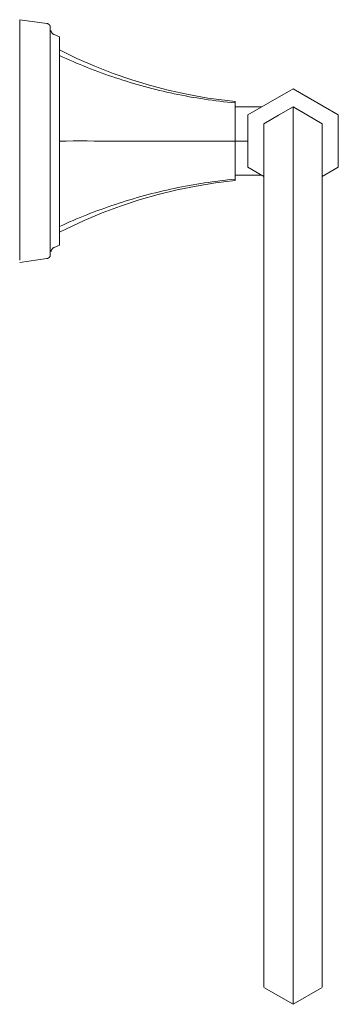
# Model space of a CAD drawing. Units: inches. Extents: x -25.8 to 3.8, y -7.1 to 21.1.
# Drawn here: x -25.8 to -23.1, y -7.1 to 1 of the extents above; entities that cross this region are included whole.
import ezdxf

# ---------------------------------------------------------------- set-up
doc = ezdxf.new("R2010")
doc.units = ezdxf.units.IN
doc.header["$MEASUREMENT"] = 0
doc.layers.add('D35160190', color=7, linetype='Continuous', lineweight=9)

# ---------------------------------------------------------------- blocks, each defined once
blk = doc.blocks.new('D35160190 Left View')
at = {"layer": 'D35160190'}
for p, q in [((0.2245, 0.9591), (0, 0.9907)), ((0, 0.9907), (0, -0.9907)), ((0.2245, 0.9591), (0.2258, 0.9589)), ((0.2258, 0.9589), (0.2271, 0.9586)), ((0.2271, 0.9586), (0.2283, 0.9583)), ((0.2283, 0.9583), (0.2295, 0.958)), ((0.2295, 0.958), (0.2308, 0.9576)), ((0.2308, 0.9576), (0.2319, 0.9571)), ((0.2319, 0.9571), (0.2331, 0.9566)), ((0.2331, 0.9566), (0.2343, 0.9561)), ((0.2343, 0.9561), (0.2354, 0.9555)), ((0.2354, 0.9555), (0.2365, 0.9549)), ((0.2365, 0.9549), (0.2376, 0.9542)), ((0.2376, 0.9542), (0.2387, 0.9535)), ((0.2387, 0.9535), (0.2397, 0.9527)), ((0.2397, 0.9527), (0.2407, 0.9519)), ((0.2407, 0.9519), (0.2417, 0.9511)), ((0.2417, 0.9511), (0.2426, 0.9502)), ((0.2426, 0.9502), (0.2435, 0.9493)), ((0.2435, 0.9493), (0.2443, 0.9483)), ((0.2443, 0.9483), (0.2451, 0.9473)), ((0.2451, 0.9473), (0.2459, 0.9463)), ((0.2459, 0.9463), (0.2467, 0.9452)), ((0.2467, 0.9452), (0.2474, 0.9442)), ((0.2474, 0.9442), (0.248, 0.9431)), ((0.248, 0.9431), (0.2486, 0.9419)), ((0.2486, 0.9419), (0.2492, 0.9408)), ((0.2492, 0.9408), (0.2497, 0.9396)), ((0.2497, 0.9396), (0.2501, 0.9384)), ((0.2501, 0.9384), (0.2506, 0.9372)), ((0.2506, 0.9372), (0.2509, 0.936)), ((0.2509, 0.936), (0.2512, 0.9347)), ((0.2512, 0.9347), (0.2515, 0.9335)), ((0.2515, 0.9335), (0.2516, 0.933)), ((0.2516, -0.9517), (0.2516, 0.933)), ((0.2575, 0.8996), (0.2578, 0.898)), ((0.2578, 0.898), (0.2582, 0.8963)), ((0.2582, 0.8963), (0.2587, 0.8947)), ((0.2587, 0.8947), (0.2592, 0.8931)), ((0.2592, 0.8931), (0.2598, 0.8916)), ((0.2598, 0.8916), (0.2604, 0.89)), ((0.2604, 0.89), (0.2611, 0.8885)), ((0.2611, 0.8885), (0.2619, 0.887)), ((0.2619, 0.887), (0.2627, 0.8856)), ((0.2627, 0.8856), (0.2636, 0.8841)), ((0.2636, 0.8841), (0.2645, 0.8827)), ((0.2645, 0.8827), (0.2655, 0.8814)), ((0.2655, 0.8814), (0.2665, 0.8801)), ((0.2665, 0.8801), (0.2676, 0.8788)), ((0.2676, 0.8788), (0.2688, 0.8776)), ((0.2688, 0.8776), (0.27, 0.8764)), ((0.27, 0.8764), (0.2712, 0.8753)), ((0.2712, 0.8753), (0.2725, 0.8742)), ((0.2725, 0.8742), (0.2738, 0.8732)), ((0.2738, 0.8732), (0.2752, 0.8722)), ((0.2752, 0.8722), (0.2766, 0.8713)), ((0.2766, 0.8713), (0.2781, 0.8705)), ((0.2781, 0.8705), (0.2795, 0.8697)), ((0.2795, 0.8697), (0.281, 0.8689)), ((0.281, 0.8689), (0.2824, 0.8683)), ((0.3266, 0.8496), (0.2824, 0.8683)), ((0.3266, -0.8683), (0.3266, 0.8496)), ((0.3266, 0.7423), (0.4716, 0.6715)), ((0.4716, 0.6715), (0.6193, 0.6066)), ((0.6193, 0.6066), (0.7695, 0.5477)), ((0.7695, 0.5477), (0.9219, 0.4948)), ((0.9219, 0.4948), (1.0763, 0.448)), ((1.0763, 0.448), (1.2325, 0.4075)), ((1.2325, 0.4075), (1.3901, 0.3732)), ((2.25, 0.4212), (1.8772, 0.2059)), ((2.6228, 0.2059), (2.25, 0.4212)), ((1.3901, 0.3732), (1.549, 0.3453)), ((1.549, 0.3453), (1.7089, 0.3237)), ((1.7089, 0.3237), (1.7731, 0.3169)), ((1.7731, -0.3356), (1.7731, 0.3169)), ((1.9917, 0.272), (1.7731, 0.272)), ((2.25, 0.2736), (2.1296, 0.2036)), ((2.25, -7.1163), (2.25, 0.2736)), ((2.3704, 0.2036), (2.25, 0.2736)), ((1.8772, 0.2059), (1.8772, -0.2246)), ((2.1296, 0.2036), (2.0093, 0.1337)), ((2.4907, 0.1337), (2.3704, 0.2036)), ((2.6228, -0.2246), (2.6228, 0.2059)), ((2.0093, 0.1337), (2.0093, -6.9775)), ((2.4907, -6.9775), (2.4907, 0.1337)), ((1.8772, -0.0093), (1.7731, -0.0093)), ((1.8772, -0.2246), (2.0093, -0.3009)), ((2.4907, -0.3009), (2.6228, -0.2246)), ((1.7731, -0.2907), (1.9917, -0.2907)), ((1.4535, -0.38), (1.2953, -0.4117)), ((1.6128, -0.3546), (1.4535, -0.38)), ((1.7731, -0.3356), (1.6128, -0.3546)), ((1.1385, -0.4498), (0.9834, -0.494)), ((1.2953, -0.4117), (1.1385, -0.4498)), ((0.8302, -0.5445), (0.679, -0.601)), ((0.9834, -0.494), (0.8302, -0.5445)), ((0.679, -0.601), (0.5303, -0.6636)), ((0.5303, -0.6636), (0.3842, -0.732)), ((0.3842, -0.732), (0.3266, -0.761)), ((0.2737, -0.892), (0.2723, -0.8931)), ((0.275, -0.891), (0.2737, -0.892)), ((0.2764, -0.8901), (0.275, -0.891)), ((0.2779, -0.8893), (0.2764, -0.8901)), ((0.2793, -0.8885), (0.2779, -0.8893)), ((0.2808, -0.8877), (0.2793, -0.8885)), ((0.2824, -0.887), (0.2808, -0.8877)), ((0.2824, -0.887), (0.3266, -0.8683)), ((0.237, -0.9733), (0.2359, -0.9739)), ((0.2381, -0.9726), (0.237, -0.9733)), ((0.2391, -0.9718), (0.2381, -0.9726)), ((0.2401, -0.9711), (0.2391, -0.9718)), ((0.2411, -0.9702), (0.2401, -0.9711)), ((0.242, -0.9694), (0.2411, -0.9702)), ((0.243, -0.9685), (0.242, -0.9694)), ((0.2438, -0.9675), (0.243, -0.9685)), ((0.2447, -0.9666), (0.2438, -0.9675)), ((0.2455, -0.9656), (0.2447, -0.9666)), ((0.2462, -0.9645), (0.2455, -0.9656)), ((0.247, -0.9635), (0.2462, -0.9645)), ((0.2476, -0.9624), (0.247, -0.9635)), ((0.2483, -0.9613), (0.2476, -0.9624)), ((0.2488, -0.9601), (0.2483, -0.9613)), ((0.2494, -0.959), (0.2488, -0.9601)), ((0.2499, -0.9578), (0.2494, -0.959)), ((0.2503, -0.9566), (0.2499, -0.9578)), ((0.2507, -0.9554), (0.2503, -0.9566)), ((0.2511, -0.9542), (0.2507, -0.9554)), ((0.2514, -0.9529), (0.2511, -0.9542)), ((0.2516, -0.9517), (0.2514, -0.9529)), ((0.2578, -0.9169), (0.2575, -0.9183)), ((0.2581, -0.9152), (0.2578, -0.9169)), ((0.2586, -0.9136), (0.2581, -0.9152)), ((0.2591, -0.912), (0.2586, -0.9136)), ((0.2597, -0.9105), (0.2591, -0.912)), ((0.2603, -0.9089), (0.2597, -0.9105)), ((0.261, -0.9074), (0.2603, -0.9089)), ((0.2618, -0.9059), (0.261, -0.9074)), ((0.2626, -0.9044), (0.2618, -0.9059)), ((0.2635, -0.903), (0.2626, -0.9044)), ((0.2644, -0.9016), (0.2635, -0.903)), ((0.2654, -0.9003), (0.2644, -0.9016)), ((0.2664, -0.8989), (0.2654, -0.9003)), ((0.2675, -0.8977), (0.2664, -0.8989)), ((0.2686, -0.8964), (0.2675, -0.8977)), ((0.2698, -0.8953), (0.2686, -0.8964)), ((0.2711, -0.8941), (0.2698, -0.8953)), ((0.2723, -0.8931), (0.2711, -0.8941)), ((0, -1.0093), (0.2245, -0.9778)), ((0.2251, -0.9777), (0.2245, -0.9778)), ((0.2263, -0.9775), (0.2251, -0.9777)), ((0.2276, -0.9772), (0.2263, -0.9775)), ((0.2288, -0.9769), (0.2276, -0.9772)), ((0.23, -0.9765), (0.2288, -0.9769)), ((0.2313, -0.9761), (0.23, -0.9765)), ((0.2324, -0.9756), (0.2313, -0.9761)), ((0.2336, -0.9751), (0.2324, -0.9756)), ((0.2348, -0.9745), (0.2336, -0.9751)), ((0.2359, -0.9739), (0.2348, -0.9745)), ((2.0093, -6.9836), (2.25, -7.1226)), ((2.25, -7.1226), (2.4907, -6.9836))]:
    blk.add_line(p, q, dxfattribs=at)
for points in [[(0.3266, 0.6958), (0.4765, 0.6265), (0.7859, 0.503), (1.2694, 0.3716), (1.6042, 0.3204), (1.7731, 0.3049)], [(1.7731, -0.0093), (1.6042, -0.0103), (1.2694, -0.0087), (0.7859, -0.01), (0.4765, -0.0082), (0.3266, -0.0093)], [(1.7731, -0.3236), (1.6044, -0.34), (1.2698, -0.3896), (0.7842, -0.5229), (0.4757, -0.6444), (0.3266, -0.7145)]]:
    blk.add_open_spline(points, degree=3, dxfattribs=at)

msp = doc.modelspace()

# ---------------------------------------------------------------- block references
at = {"layer": 'D35160190'}
msp.add_blockref('D35160190 Left View', (-25.7537, 0.0093), dxfattribs=at)

doc.saveas('drawing.dxf')
